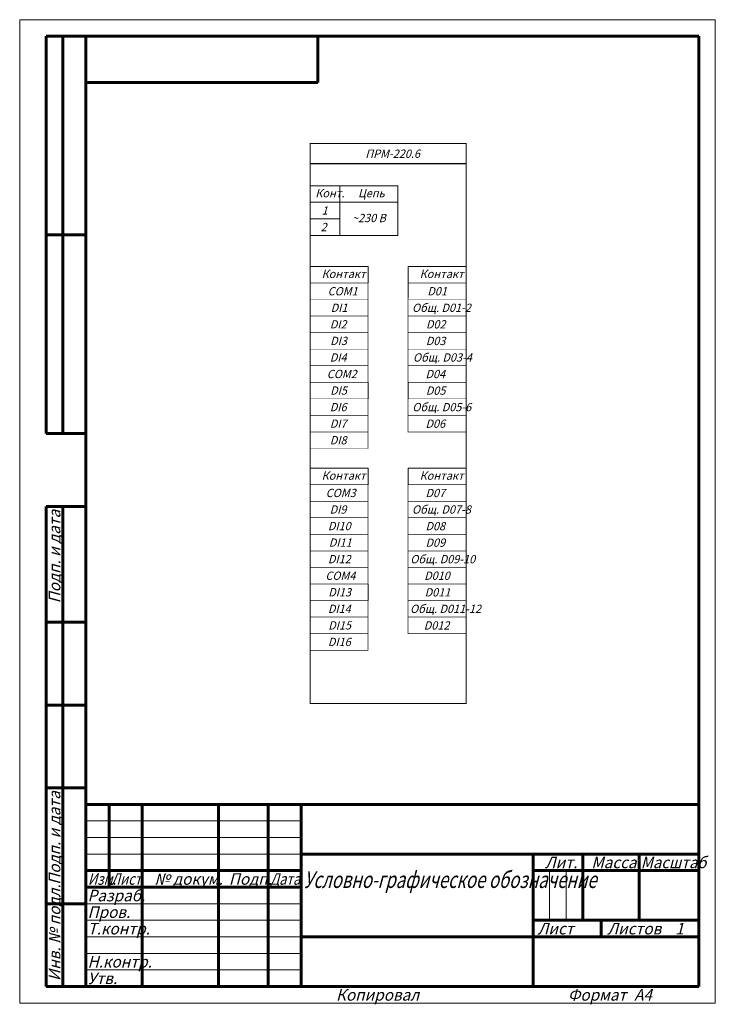
# Model space of a CAD drawing. Units: millimetres. Extents: x 0 to 210, y 0 to 297.
import ezdxf

# ---------------------------------------------------------------- set-up
doc = ezdxf.new("R2010")
doc.units = ezdxf.units.MM
for name, pattern in [('K5LT32771', [0]), ('K5LT32775', [0]), ('K5LT_BASIC', [0]), ('K5LT_THIN', [0])]:
    doc.linetypes.add(name, pattern=pattern)
doc.styles.add('KTEXTSTYLE', font='GOST_AU.SHX', dxfattribs={"width": 0.96, "height": 5})

# ---------------------------------------------------------------- blocks, each defined once
blk = doc.blocks.new('U0')
at = {"color": 7, "linetype": 'K5LT_THIN', "lineweight": 18}
for p, q in [((87.65, 246.87), (114.15, 246.87)), ((87.65, 231.87), (87.65, 246.87)), ((114.15, 246.87), (114.15, 231.87)), ((114.15, 231.87), (87.65, 231.87))]:
    blk.add_line(p, q, dxfattribs=at)
blk = doc.blocks.new('U1')
at = {"color": 7, "linetype": 'K5LT_THIN', "lineweight": 18}
for p, q in [((0, 0), (0, 297)), ((0, 297), (210, 297)), ((210, 297), (210, 0)), ((20, 55), (85, 55)), ((20, 50), (85, 50)), ((20, 45), (85, 45)), ((159.96, 25), (159.96, 40)), ((164.98, 25), (164.98, 40)), ((20, 30), (85, 30)), ((20, 25), (85, 25)), ((20, 20), (85, 20)), ((20, 15), (85, 15)), ((20, 10), (85, 10)), ((210, 0), (0, 0))]:
    blk.add_line(p, q, dxfattribs=at)
at = {"color": 150, "linetype": 'K5LT_BASIC', "lineweight": 60, "true_color": 0x0080ff}
for p, q in [((8, 172), (8, 292)), ((20, 292), (8, 292)), ((13, 172), (13, 292)), ((20, 5), (20, 292)), ((20, 292), (205, 292)), ((90, 292), (90, 278)), ((205, 292), (205, 5)), ((90, 278), (20, 278)), ((20, 232), (8, 232)), ((20, 172), (8, 172)), ((8, 5), (8, 150)), ((20, 150), (8, 150)), ((13, 5), (13, 150)), ((20, 115), (8, 115)), ((20, 90), (8, 90)), ((20, 65), (8, 65)), ((20, 60), (205, 60)), ((20, 5), (20, 60)), ((27, 35), (27, 60)), ((37, 5), (37, 60)), ((60, 5), (60, 60)), ((75, 5), (75, 60)), ((85, 5), (85, 60)), ((85, 45), (205, 45)), ((155, 5), (155, 45)), ((170, 25), (170, 45)), ((187, 25), (187, 45)), ((20, 40), (85, 40)), ((155, 40), (170, 40)), ((170, 40), (205, 40)), ((20, 35), (85, 35)), ((20, 30), (8, 30)), ((155, 25), (205, 25)), ((175.57, 20), (175.57, 25)), ((85, 20), (155, 20)), ((155, 20), (205, 20)), ((20, 5), (8, 5)), ((205, 5), (20, 5))]:
    blk.add_line(p, q, dxfattribs=at)
at = {"color": 7, "char_height": 3.5, "attachment_point": 1, "rotation": 90, "style": 'KTEXTSTYLE'}
for s, insert in [('\\H3.5;\\W0.965;\\Q15;\\Q15;Подп. и дата', (8.77, 120.75)), ('\\H3.5;\\W0.965;\\Q15;\\Q15;Подп. и дата', (8.77, 35.75)), ('\\H3.5;\\W0.965;\\Q15;\\Q15;Инв. № подл.', (8.77, 6.67))]:
    blk.add_mtext(s, dxfattribs=dict(at, insert=insert))
at = {"color": 7, "attachment_point": 1, "style": 'KTEXTSTYLE'}
for s, insert, char_height in [('\\H3.5;\\W0.965;\\Q15;\\Q15;\\W0.941;Масштаб', (187.52, 44.23), 3.5), ('\\H3.5;\\W0.965;\\Q15;\\Q15;Лит.', (158.56, 44.23), 3.5), ('\\H3.5;\\W0.965;\\Q15;\\Q15;Масса', (172.58, 44.23), 3.5), ('\\H3.5;\\W0.965;\\Q15;\\Q15;\\W0.797;Изм.', (20.61, 39.23), 3.5), ('\\H3.5;\\W0.965;\\Q15;\\Q15;\\W0.807;Лист', (27.6, 39.23), 3.5), ('\\H3.5;\\W0.965;\\Q15;\\Q15;№ докум.', (40.67, 39.23), 3.5), ('\\H3.5;\\W0.965;\\Q15;\\Q15;Подп.', (63.15, 39.23), 3.5), ('\\H3.5;\\W0.965;\\Q15;\\Q15;\\W0.807;Дата', (75.6, 39.23), 3.5), ('\\H3.5;\\W0.965;\\Q15;\\Q15;\\W0.738;\\H5.00;Условно-графическое обозначение', (85.71, 39.77), 5), ('\\H3.5;\\W0.965;\\Q15;\\Q15;Разраб.', (20.5, 34.23), 3.5), ('\\H3.5;\\W0.965;\\Q15;\\Q15;Пров.', (20.5, 29.23), 3.5), ('\\H3.5;\\W0.965;\\Q15;\\Q15;Т.контр.', (20.5, 24.23), 3.5), ('\\H3.5;\\W0.965;\\Q15;\\Q15;Лист', (156.36, 24.23), 3.5), ('\\H3.5;\\W0.965;\\Q15;\\Q15;Листов', (177.41, 24.23), 3.5), ('\\H3.5;\\W0.965;\\Q15;\\Q15;1', (197.91, 24.23), 3.5), ('\\H3.5;\\W0.965;\\Q15;\\Q15;Н.контр.', (20.5, 14.23), 3.5), ('\\H3.5;\\W0.965;\\Q15;\\Q15;Утв.', (20.5, 9.23), 3.5), ('\\H3.5;\\W0.965;\\Q15;\\Q15;Копировал', (95.5, 4.23), 3.5), ('\\H3.5;\\W0.965;\\Q15;\\Q15;Формат', (165.5, 4.23), 3.5), ('\\H3.5;\\W0.965;\\Q15;\\Q15;A4', (185.5, 4.23), 3.5)]:
    blk.add_mtext(s, dxfattribs=dict(at, insert=insert, char_height=char_height))

msp = doc.modelspace()

# ---------------------------------------------------------------- linework, layer by layer
at = {"color": 7, "linetype": 'K5LT32775', "lineweight": 30}
msp.add_line((87.65, 253.61), (134.79, 253.61), dxfattribs=at)
at = {"color": 7, "linetype": 'K5LT32771', "lineweight": 18}
for p, q in [((87.65, 241.87), (87.65, 246.87)), ((87.65, 246.87), (87.65, 241.87)), ((87.65, 241.87), (87.65, 246.87)), ((87.65, 246.87), (87.65, 241.87))]:
    msp.add_line(p, q, dxfattribs=at)
at = {"color": 7, "linetype": 'K5LT_THIN', "lineweight": 18}
for p, q in [((96.61, 246.87), (96.61, 231.87)), ((87.65, 241.87), (114.15, 241.87)), ((87.65, 236.87), (96.61, 236.87)), ((87.65, 222.49), (105.18, 222.49)), ((87.65, 217.49), (87.65, 222.49)), ((105.18, 222.49), (105.18, 217.49)), ((117.25, 222.49), (134.79, 222.49)), ((117.25, 213.01), (117.25, 222.49)), ((134.79, 222.49), (134.79, 217.49)), ((87.65, 182.49), (87.65, 187.49)), ((105.18, 187.49), (105.18, 182.49)), ((117.25, 182.49), (117.25, 187.49)), ((134.79, 187.49), (134.79, 182.49)), ((87.65, 161.57), (105.18, 161.57)), ((87.65, 156.57), (87.65, 161.57)), ((105.18, 161.57), (105.18, 156.57)), ((117.25, 161.57), (134.79, 161.57)), ((117.25, 156.57), (117.25, 161.57)), ((87.65, 121.57), (87.65, 126.57)), ((105.18, 126.57), (105.18, 121.57))]:
    msp.add_line(p, q, dxfattribs=at)
at = {"color": 7, "linetype": 'K5LT32775', "const_width": 0.3}
msp.add_lwpolyline([(87.65, 259.61), (134.79, 259.61), (134.79, 90.49), (87.65, 90.49)], close=True, dxfattribs=at)
at = {"color": 7, "linetype": 'K5LT_THIN', "const_width": 0.18}
for points in [[(87.65, 212.49), (105.18, 212.49), (105.18, 217.49), (87.65, 217.49)], [(117.25, 212.49), (134.79, 212.49), (134.79, 217.49), (117.25, 217.49)], [(87.65, 207.49), (105.18, 207.49), (105.18, 212.49), (87.65, 212.49)], [(117.25, 207.49), (134.79, 207.49), (134.79, 212.49), (117.25, 212.49)], [(87.65, 202.49), (105.18, 202.49), (105.18, 207.49), (87.65, 207.49)], [(117.25, 202.49), (134.79, 202.49), (134.79, 207.49), (117.25, 207.49)], [(87.65, 197.49), (105.18, 197.49), (105.18, 202.49), (87.65, 202.49)], [(117.25, 197.49), (134.79, 197.49), (134.79, 202.49), (117.25, 202.49)], [(87.65, 192.49), (105.18, 192.49), (105.18, 197.49), (87.65, 197.49)], [(117.25, 192.49), (134.79, 192.49), (134.79, 197.49), (117.25, 197.49)], [(87.65, 187.49), (105.18, 187.49), (105.18, 192.49), (87.65, 192.49)], [(117.25, 187.49), (134.79, 187.49), (134.79, 192.49), (117.25, 192.49)], [(87.65, 177.49), (105.18, 177.49), (105.18, 182.49), (87.65, 182.49)], [(117.25, 177.49), (134.79, 177.49), (134.79, 182.49), (117.25, 182.49)], [(87.65, 172.49), (105.18, 172.49), (105.18, 177.49), (87.65, 177.49)], [(117.25, 172.49), (134.79, 172.49), (134.79, 177.49), (117.25, 177.49)], [(87.65, 167.49), (105.18, 167.49), (105.18, 172.49), (87.65, 172.49)], [(87.65, 151.57), (105.18, 151.57), (105.18, 156.57), (87.65, 156.57)], [(117.25, 151.57), (134.79, 151.57), (134.79, 156.57), (117.25, 156.57)], [(87.65, 146.57), (105.18, 146.57), (105.18, 151.57), (87.65, 151.57)], [(87.65, 141.57), (105.18, 141.57), (105.18, 146.57), (87.65, 146.57)], [(87.65, 136.57), (105.18, 136.57), (105.18, 141.57), (87.65, 141.57)], [(87.65, 131.57), (105.18, 131.57), (105.18, 136.57), (87.65, 136.57)], [(87.65, 126.57), (105.18, 126.57), (105.18, 131.57), (87.65, 131.57)], [(87.65, 116.57), (105.18, 116.57), (105.18, 121.57), (87.65, 121.57)], [(87.65, 111.57), (105.18, 111.57), (105.18, 116.57), (87.65, 116.57)], [(87.65, 106.57), (105.18, 106.57), (105.18, 111.57), (87.65, 111.57)]]:
    msp.add_lwpolyline(points, close=True, dxfattribs=at)
for points in [[(117.25, 151.57), (117.25, 146.57), (134.79, 146.57), (134.79, 151.57)], [(117.25, 146.57), (117.25, 141.57), (134.79, 141.57), (134.79, 146.57)], [(117.25, 141.57), (117.25, 136.57), (134.79, 136.57), (134.79, 141.57)], [(117.25, 136.57), (117.25, 131.57), (134.79, 131.57), (134.79, 136.57)], [(117.25, 131.57), (117.25, 126.57), (134.79, 126.57), (134.79, 131.57)], [(117.25, 126.57), (117.25, 121.57), (134.79, 121.57), (134.79, 126.57)], [(117.25, 121.57), (117.25, 116.57), (134.79, 116.57), (134.79, 121.57)], [(117.25, 116.57), (117.25, 111.57), (134.79, 111.57), (134.79, 116.57)]]:
    msp.add_lwpolyline(points, dxfattribs=at)

# ---------------------------------------------------------------- block references
for name in ['U1', 'U0']:
    msp.add_blockref(name, (0, 0))

# ---------------------------------------------------------------- texts
at = {"color": 7, "char_height": 2.5, "attachment_point": 1, "style": 'KTEXTSTYLE'}
for s, insert in [('\\H3.5;\\W0.965;\\Q15;\\Q15;\\H2.50;ПРМ-220.6', (104.36, 257.77)), ('\\H3.5;\\W0.965;\\Q15;\\Q15;\\H2.50;Конт.', (89.25, 245.85)), ('\\H3.5;\\W0.965;\\Q15;\\Q15;\\H2.50;Цепь', (102.14, 245.85)), ('\\H3.5;\\W0.965;\\Q15;\\Q15;\\H2.50;1', (91.15, 240.62)), ('\\H3.5;\\W0.965;\\Q15;\\Q15;\\H2.50;~230 В', (100.33, 238.35)), ('\\H3.5;\\W0.965;\\Q15;\\Q15;\\H2.50;2', (90.88, 235.62)), ('\\H3.5;\\W0.965;\\Q15;\\Q15;\\H2.50;Контакт', (91.16, 221.48)), ('\\H3.5;\\W0.965;\\Q15;\\Q15;\\H2.50;Контакт', (120.76, 221.48)), ('\\H3.5;\\W0.965;\\Q15;\\Q15;\\H2.50;COM1', (93, 216.24)), ('\\H3.5;\\W0.965;\\Q15;\\Q15;\\H2.50;D01', (123.07, 216.24)), ('\\H3.5;\\W0.965;\\Q15;\\Q15;\\H2.50;DI1 ', (93.89, 211.24)), ('\\H3.5;\\W0.965;\\Q15;\\Q15;\\H2.50;Общ. D01-2 ', (118.46, 211.24)), ('\\H3.5;\\W0.965;\\Q15;\\Q15;\\H2.50;DI2 ', (93.63, 206.24)), ('\\H3.5;\\W0.965;\\Q15;\\Q15;\\H2.50;D02 ', (122.66, 206.24)), ('\\H3.5;\\W0.965;\\Q15;\\Q15;\\H2.50;DI3 ', (93.73, 201.24)), ('\\H3.5;\\W0.965;\\Q15;\\Q15;\\H2.50;D03', (122.62, 201.23)), ('\\H3.5;\\W0.965;\\Q15;\\Q15;\\H2.50;Общ. D03-4 ', (118.75, 196.24)), ('\\H3.5;\\W0.965;\\Q15;\\Q15;\\H2.50;DI4 ', (93.63, 196.24)), ('\\H3.5;\\W0.965;\\Q15;\\Q15;\\H2.50;COM2', (92.73, 191.24)), ('\\H3.5;\\W0.965;\\Q15;\\Q15;\\H2.50;D04', (122.52, 191.23)), ('\\H3.5;\\W0.965;\\Q15;\\Q15;\\H2.50;DI5 ', (93.73, 186.24)), ('\\H3.5;\\W0.965;\\Q15;\\Q15;\\H2.50;D05', (122.62, 186.23)), ('\\H3.5;\\W0.965;\\Q15;\\Q15;\\H2.50;Общ. D05-6 ', (118.55, 181.24)), ('\\H3.5;\\W0.965;\\Q15;\\Q15;\\H2.50;DI6 ', (93.63, 181.24)), ('\\H3.5;\\W0.965;\\Q15;\\Q15;\\H2.50;DI7 ', (93.63, 176.24)), ('\\H3.5;\\W0.965;\\Q15;\\Q15;\\H2.50;D06', (122.52, 176.23)), ('\\H3.5;\\W0.965;\\Q15;\\Q15;\\H2.50;DI8 ', (93.63, 171.24)), ('\\H3.5;\\W0.965;\\Q15;\\Q15;\\H2.50;Контакт', (91.16, 160.55)), ('\\H3.5;\\W0.965;\\Q15;\\Q15;\\H2.50;Контакт', (120.76, 160.55)), ('\\H3.5;\\W0.965;\\Q15;\\Q15;\\H2.50;COM3', (92.41, 155.32)), ('\\H3.5;\\W0.965;\\Q15;\\Q15;\\H2.50;D07', (122.52, 155.3)), ('\\H3.5;\\W0.965;\\Q15;\\Q15;\\H2.50;DI9 ', (93.58, 150.32)), ('\\H3.5;\\W0.965;\\Q15;\\Q15;\\H2.50;Общ. D07-8 ', (118.45, 150.32)), ('\\H3.5;\\W0.965;\\Q15;\\Q15;\\H2.50;DI10 ', (93.05, 145.32)), ('\\H3.5;\\W0.965;\\Q15;\\Q15;\\H2.50;D08', (122.52, 145.3)), ('\\H3.5;\\W0.965;\\Q15;\\Q15;\\H2.50;DI11 ', (93.32, 140.32)), ('\\H3.5;\\W0.965;\\Q15;\\Q15;\\H2.50;D09', (122.52, 140.3)), ('\\H3.5;\\W0.965;\\Q15;\\Q15;\\H2.50;DI12 ', (93.05, 135.32)), ('\\H3.5;\\W0.965;\\Q15;\\Q15;\\H2.50;Общ. D09-10 ', (117.93, 135.32)), ('\\H3.5;\\W0.965;\\Q15;\\Q15;\\H2.50;COM4', (92.31, 130.32)), ('\\H3.5;\\W0.965;\\Q15;\\Q15;\\H2.50;D010 ', (122.12, 130.32)), ('\\H3.5;\\W0.965;\\Q15;\\Q15;\\H2.50;DI13 ', (93.15, 125.32)), ('\\H3.5;\\W0.965;\\Q15;\\Q15;\\H2.50;D011', (122.26, 125.3)), ('\\H3.5;\\W0.965;\\Q15;\\Q15;\\H2.50;DI14 ', (93.05, 120.32)), ('\\H3.5;\\W0.965;\\Q15;\\Q15;\\H2.50;Общ. D011-12 ', (117.86, 120.32)), ('\\H3.5;\\W0.965;\\Q15;\\Q15;\\H2.50;DI15 ', (93.15, 115.32)), ('\\H3.5;\\W0.965;\\Q15;\\Q15;\\H2.50;D012', (121.99, 115.3)), ('\\H3.5;\\W0.965;\\Q15;\\Q15;\\H2.50;DI16 ', (93.05, 110.32))]:
    msp.add_mtext(s, dxfattribs=dict(at, insert=insert))

doc.saveas('drawing.dxf')
